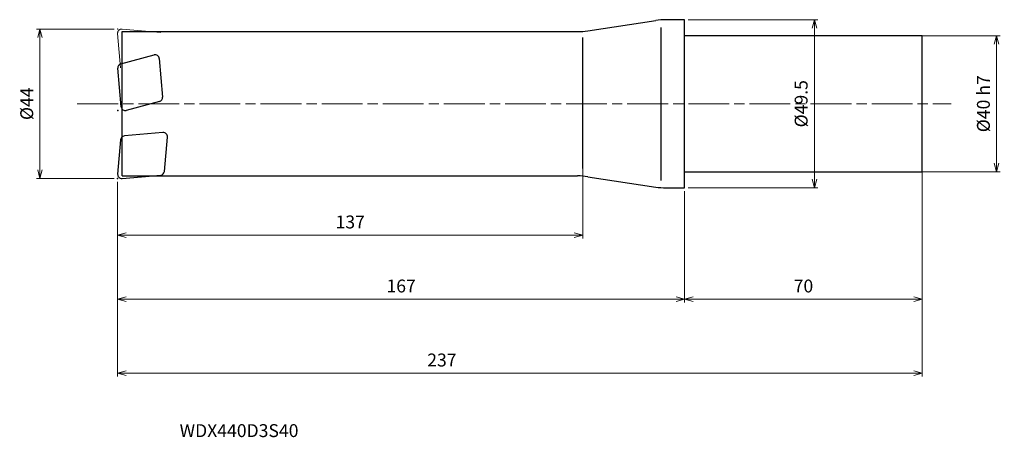
# Model space of a CAD drawing. Units: millimetres. Extents: x -196 to 94, y -98 to 25.
import ezdxf

# ---------------------------------------------------------------- set-up
doc = ezdxf.new("R2010")
doc.units = ezdxf.units.MM
doc.linetypes.add('AM_ISO08W050', pattern=[18, 12, -1.5, 3, -1.5])
doc.linetypes.add('AM_ISO09W050', pattern=[22.5, 12, -1.5, 3, -1.5, 3, -1.5])
for name, color, linetype, lineweight in [('AM_0', 7, 'Continuous', 30), ('AM_11', 3, 'AM_ISO09W050', 13), ('AM_5', 3, 'Continuous', 13), ('AM_7', 4, 'AM_ISO08W050', 13)]:
    doc.layers.add(name, color=color, linetype=linetype, lineweight=lineweight)
doc.styles.add('ACISOTS', font='isocp.shx', dxfattribs={"height": 3.8, "bigfont": 'extfont.shx'})
doc.styles.get("Standard").update_dxf_attribs({"font": 'ISOCP.SHX', "bigfont": 'EXTFONT.SHX'})
doc.dimstyles.new('AM_JIS$0', dxfattribs={"dimtxt": 3.8, "dimasz": 2.5, "dimexe": 1, "dimexo": 1, "dimgap": 1.5, "dimtad": 3, "dimdsep": 46, "dimtxsty": 'STANDARD', "dimblk": 'OPEN30', "dimcen": 0, "dimclrd": 256, "dimclre": 256, "dimclrt": 2, "dimaunit": 1, "dimadec": 0, "dimazin": 2, "dimtp": 0.1, "dimtm": 0.1, "dimtfac": 0.71, "dimtmove": 0, "dimatfit": 3, "dimldrblk": 'OPEN30', "dimfxl": 1, "dimlwd": -1, "dimlwe": -1, "dimarcsym": 0})

# ---------------------------------------------------------------- blocks, each defined once
blk = doc.blocks.new('_Open30')
at = {"color": 0, "linetype": 'ByBlock', "lineweight": -2}
for p, q in [((-1, 0.27), (0, 0)), ((0, 0), (-1, -0.27)), ((0, 0), (-1, 0))]:
    blk.add_line(p, q, dxfattribs=at)
blk = doc.blocks.new('*D4')
at = {"layer": 'AM_5'}
for p, q in [((70, -18.52), (70, -58.56)), ((0, -25.75), (0, -58.56)), ((2.5, -57.56), (67.5, -57.56))]:
    blk.add_line(p, q, dxfattribs=at)
at = {"layer": 'Defpoints', "color": 0}
for p in [(70, -17.52), (0, -24.75), (70, -57.56)]:
    blk.add_point(p, dxfattribs=at)
at = {"layer": 'AM_5', "xscale": 2.5, "yscale": 2.5, "zscale": 2.5, "rotation": 180}
blk.add_blockref('_Open30', (0, -57.56), dxfattribs=at)
at = {"layer": 'AM_5', "xscale": 2.5, "yscale": 2.5, "zscale": 2.5}
blk.add_blockref('_Open30', (70, -57.56), dxfattribs=at)
at = {"layer": 'AM_5', "color": 2, "insert": (35, -54.16), "char_height": 3.8, "attachment_point": 5}
blk.add_mtext('70', dxfattribs=at)
blk = doc.blocks.new('*D5')
at = {"layer": 'AM_5'}
for p, q in [((70, -18.52), (70, -80.35)), ((-167, -23), (-167, -80.35)), ((-164.5, -79.35), (67.5, -79.35))]:
    blk.add_line(p, q, dxfattribs=at)
at = {"layer": 'Defpoints', "color": 0}
for p in [(70, -17.52), (-167, -22), (70, -79.35)]:
    blk.add_point(p, dxfattribs=at)
at = {"layer": 'AM_5', "xscale": 2.5, "yscale": 2.5, "zscale": 2.5, "rotation": 180}
blk.add_blockref('_Open30', (-167, -79.35), dxfattribs=at)
at = {"layer": 'AM_5', "xscale": 2.5, "yscale": 2.5, "zscale": 2.5}
blk.add_blockref('_Open30', (70, -79.35), dxfattribs=at)
at = {"layer": 'AM_5', "color": 2, "insert": (-71.5, -75.95), "char_height": 3.8, "attachment_point": 5}
blk.add_mtext('237', dxfattribs=at)
blk = doc.blocks.new('*D6')
at = {"layer": 'AM_5'}
for p, q in [((-167, -23), (-167, -58.56)), ((0, -25.75), (0, -58.56)), ((-164.5, -57.56), (-2.5, -57.56))]:
    blk.add_line(p, q, dxfattribs=at)
at = {"layer": 'Defpoints', "color": 0}
for p in [(-167, -22), (0, -24.75), (0, -57.56)]:
    blk.add_point(p, dxfattribs=at)
at = {"layer": 'AM_5', "xscale": 2.5, "yscale": 2.5, "zscale": 2.5, "rotation": 180}
blk.add_blockref('_Open30', (-167, -57.56), dxfattribs=at)
at = {"layer": 'AM_5', "xscale": 2.5, "yscale": 2.5, "zscale": 2.5}
blk.add_blockref('_Open30', (0, -57.56), dxfattribs=at)
at = {"layer": 'AM_5', "color": 2, "insert": (-83.5, -54.16), "char_height": 3.8, "attachment_point": 5}
blk.add_mtext('167', dxfattribs=at)
blk = doc.blocks.new('*D7')
at = {"layer": 'AM_5'}
for p, q in [((-30, -17.46), (-30, -39.7)), ((-167, -23), (-167, -39.7)), ((-164.5, -38.7), (-32.5, -38.7))]:
    blk.add_line(p, q, dxfattribs=at)
at = {"layer": 'Defpoints', "color": 0}
for p in [(-30, -16.46), (-167, -22), (-30, -38.7)]:
    blk.add_point(p, dxfattribs=at)
at = {"layer": 'AM_5', "xscale": 2.5, "yscale": 2.5, "zscale": 2.5, "rotation": 180}
blk.add_blockref('_Open30', (-167, -38.7), dxfattribs=at)
at = {"layer": 'AM_5', "xscale": 2.5, "yscale": 2.5, "zscale": 2.5}
blk.add_blockref('_Open30', (-30, -38.7), dxfattribs=at)
at = {"layer": 'AM_5', "color": 2, "insert": (-98.5, -35.3), "char_height": 3.8, "attachment_point": 5}
blk.add_mtext('137', dxfattribs=at)
blk = doc.blocks.new('*D8')
at = {"layer": 'AM_5'}
for p, q in [((-168, 22), (-190.88, 22)), ((-189.88, -19.5), (-189.88, 19.5)), ((-168, -22), (-190.88, -22))]:
    blk.add_line(p, q, dxfattribs=at)
at = {"layer": 'Defpoints', "color": 0}
for p in [(-189.88, 22), (-167, 22), (-167, -22)]:
    blk.add_point(p, dxfattribs=at)
at = {"layer": 'AM_5', "xscale": 2.5, "yscale": 2.5, "zscale": 2.5}
for p, rotation in [((-189.88, 22), 90), ((-189.88, -22), 270)]:
    blk.add_blockref('_Open30', p, dxfattribs=dict(at, rotation=rotation))
at = {"layer": 'AM_5', "color": 2, "insert": (-193.28, 0), "char_height": 3.8, "attachment_point": 5, "rotation": 90}
blk.add_mtext('%%c44', dxfattribs=at)
blk = doc.blocks.new('*D9')
at = {"layer": 'AM_5'}
for p, q in [((65, 20), (92.9, 20)), ((91.9, -17.5), (91.9, 17.5)), ((65, -20), (92.9, -20))]:
    blk.add_line(p, q, dxfattribs=at)
at = {"layer": 'Defpoints', "color": 0}
for p in [(64, 20), (91.9, 20), (64, -20)]:
    blk.add_point(p, dxfattribs=at)
at = {"layer": 'AM_5', "xscale": 2.5, "yscale": 2.5, "zscale": 2.5}
for p, rotation in [((91.9, 20), 90), ((91.9, -20), 270)]:
    blk.add_blockref('_Open30', p, dxfattribs=dict(at, rotation=rotation))
at = {"layer": 'AM_5', "color": 2, "insert": (88.5, 0), "char_height": 3.8, "attachment_point": 5, "rotation": 90}
blk.add_mtext('%%c40 h7', dxfattribs=at)
blk = doc.blocks.new('*D10')
at = {"layer": 'AM_5'}
for p, q in [((1, 24.75), (39.22, 24.75)), ((38.22, -22.25), (38.22, 22.25)), ((1, -24.75), (39.22, -24.75))]:
    blk.add_line(p, q, dxfattribs=at)
at = {"layer": 'Defpoints', "color": 0}
for p in [(0, 24.75), (38.22, 24.75), (0, -24.75)]:
    blk.add_point(p, dxfattribs=at)
at = {"layer": 'AM_5', "xscale": 2.5, "yscale": 2.5, "zscale": 2.5}
for p, rotation in [((38.22, 24.75), 90), ((38.22, -24.75), 270)]:
    blk.add_blockref('_Open30', p, dxfattribs=dict(at, rotation=rotation))
at = {"layer": 'AM_5', "color": 2, "insert": (34.82, 0), "char_height": 3.8, "attachment_point": 5, "rotation": 90}
blk.add_mtext('%%c49.5', dxfattribs=at)

msp = doc.modelspace()

# ---------------------------------------------------------------- linework, layer by layer
at = {"layer": 'AM_0'}
for p, q in [((-28.504, 21.478), (-8.496, 24.522)), ((0, 24.75), (-5.487, 24.75)), ((0, -24.75), (0, 24.75)), ((-165.7, -21.25), (-165.7, 21.25)), ((-165.7, 21.25), (-31.513, 21.25)), ((-7, 22.475), (-7, -22.611)), ((-30, -19.06), (-30, 19.462)), ((70, 20), (0, 20)), ((70, -20), (70, 20)), ((-166.066, 11.729), (-156.257, 14.357)), ((-154.751, 13.303), (-153.757, 1.933)), ((-165.956, -0.905), (-166.95, 10.465)), ((-154.641, 0.669), (-164.45, -1.959)), ((-153.65, -8.494), (-165.02, -9.489)), ((-166.11, -10.58), (-166.995, -20.695)), ((-153.235, -19.91), (-152.35, -9.794)), ((0, -20), (70, -20)), ((-165.7, -21.25), (-31.513, -21.25)), ((-165.695, -21.995), (-154.325, -21.001)), ((-28.504, -21.478), (-8.496, -24.522)), ((-5.487, -24.75), (0, -24.75))]:
    msp.add_line(p, q, dxfattribs=at)
for centre, radius, start, end in [((-5.487, 4.75), 20, 90, 98.65254), ((-31.513, 41.25), 20, 270, 278.65254), ((-165.755, 10.57), 1.2, 105, 185), ((-155.947, 13.198), 1.2, 5, 105), ((-154.952, 1.828), 1.2, 285, 5), ((-164.76, -0.8), 1.2, 185, 285), ((-153.545, -9.69), 1.2, 355, 95), ((-164.915, -10.684), 1.2, 95, 175), ((-154.43, -19.805), 1.2, 275, 355), ((-165.8, -20.8), 1.2, 175, 275), ((-31.513, -41.25), 20, 81.34746, 90), ((-5.487, -4.75), 20, 261.34746, 270)]:
    msp.add_arc(centre, radius, start, end, dxfattribs=at)
for p in [(-166.955, -2), (-167, -22)]:
    msp.add_point(p, dxfattribs=at)
at = {"layer": 'AM_11'}
for p, q in [((-166.11, 10.58), (-166.995, 20.695)), ((-165.695, 21.995), (-154.325, 21.001))]:
    msp.add_line(p, q, dxfattribs=at)
msp.add_arc((-165.8, 20.8), 1.2, 85, 185, dxfattribs=at)
msp.add_point((-167, 22), dxfattribs=at)
at = {"layer": 'AM_7'}
msp.add_line((-178.877, 0), (78.524, 0), dxfattribs=at)

# ---------------------------------------------------------------- texts
at = {"layer": 'AM_0', "style": 'ACISOTS'}
msp.add_text('WDX440D3S40', height=3.8, dxfattribs=at).set_placement((-148.742, -98.149))

# ---------------------------------------------------------------- dimensions: what is measured, and where the dimension line sits
at = {"layer": 'AM_5'}
for base, p1, p2, text, picture, middle in [((38.223, 24.75), (0, -24.75), (0, 24.75), '%%c<>', '*D10', (34.823, 0)), ((-189.881, 22), (-167, -22), (-167, 22), '%%c<>', '*D8', (-193.281, 0)), ((91.897, 20), (64, -20), (64, 20), '%%c<> h7', '*D9', (88.497, 0))]:
    dim = msp.add_linear_dim(base=base, p1=p1, p2=p2, angle=90, text=text, dimstyle='AM_JIS$0', dxfattribs=at)
    dim.commit()
    dim.dimension.update_dxf_attribs({"geometry": picture, "text_midpoint": middle})
for base, p1, p2, picture, middle in [((-30, -38.7), (-167, -22), (-30, -16.46), '*D7', (-98.5, -35.3)), ((70, -57.562), (0, -24.75), (70, -17.52), '*D4', (35, -54.162)), ((0, -57.562), (-167, -22), (0, -24.75), '*D6', (-83.5, -54.162))]:
    dim = msp.add_linear_dim(base=base, p1=p1, p2=p2, dimstyle='AM_JIS$0', dxfattribs=at)
    dim.commit()
    dim.dimension.update_dxf_attribs({"geometry": picture, "text_midpoint": middle})
dim = msp.add_linear_dim(base=(70, -79.353), p1=(-167, -22), p2=(70, -17.52), dimstyle='AM_JIS$0', dxfattribs=at)
dim.commit()
dim.dimension.update_dxf_attribs({"geometry": '*D5', "text_midpoint": (-71.5, -79.353), "dimtype": 160})

doc.saveas('drawing.dxf')
